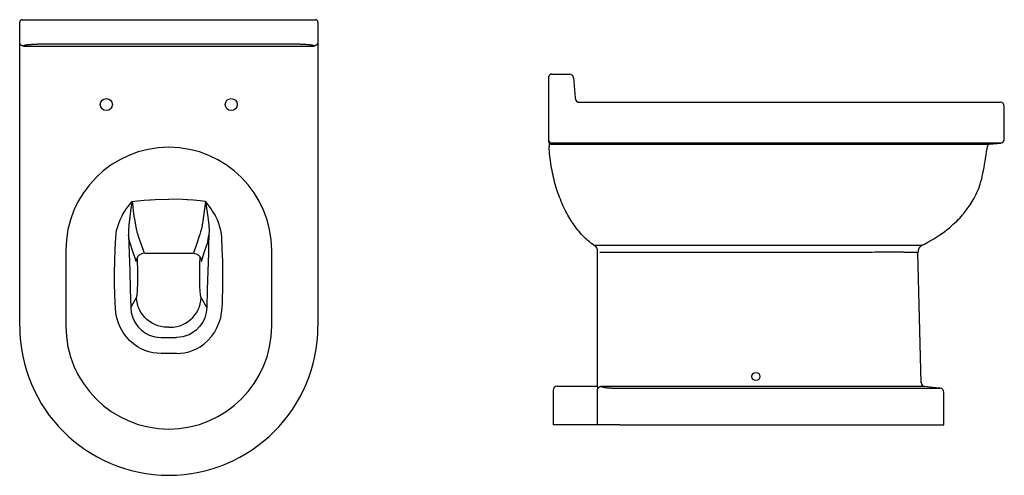
# Model space of a CAD drawing. Units: millimetres. Extents: x 798.48 to 801.11, y 1113.45 to 1114.02.
# Drawn here: x 798.48 to 799.7, y 1113.45 to 1114.02 of the extents above; entities that cross this region are included whole.
import ezdxf

# ---------------------------------------------------------------- set-up
doc = ezdxf.new("R2010")
doc.units = ezdxf.units.MM
doc.layers.add('SANINDUSA', color=3, linetype='Continuous')

msp = doc.modelspace()

# ---------------------------------------------------------------- linework, layer by layer
at = {"layer": 'SANINDUSA'}
for p, q in [((798.4832, 1113.9904), (798.4832, 1114.015)), ((798.4862, 1114.018), (798.5132, 1114.018)), ((798.5132, 1114.018), (798.8232, 1114.018)), ((798.8232, 1114.018), (798.8502, 1114.018)), ((798.8532, 1114.015), (798.8532, 1113.9904)), ((798.4832, 1113.9803), (798.4832, 1113.9903)), ((798.8232, 1113.9876), (798.5132, 1113.9876)), ((798.8532, 1113.9903), (798.8532, 1113.9803)), ((798.4832, 1113.638), (798.4832, 1113.9803)), ((798.4882, 1113.9853), (798.8482, 1113.9853)), ((798.8532, 1113.9803), (798.8532, 1113.638)), ((799.143, 1113.9505), (799.1654, 1113.9505)), ((799.14, 1113.9205), (799.14, 1113.9475)), ((799.1704, 1113.9459), (799.1726, 1113.9209)), ((799.14, 1113.87), (799.14, 1113.9205)), ((799.1726, 1113.9209), (799.1727, 1113.9201)), ((799.1776, 1113.9155), (799.52, 1113.9155)), ((799.52, 1113.9155), (799.7, 1113.9155)), ((799.705, 1113.87), (799.705, 1113.9105)), ((799.14, 1113.868), (799.14, 1113.87)), ((799.14, 1113.8666), (799.14, 1113.868)), ((799.14, 1113.8655), (799.14, 1113.8666)), ((799.52, 1113.865), (799.143, 1113.865)), ((799.5196, 1113.8636), (799.52, 1113.8636)), ((799.7005, 1113.865), (799.52, 1113.865)), ((799.6868, 1113.8636), (799.7005, 1113.865)), ((798.5405, 1113.732), (798.5405, 1113.638)), ((798.7959, 1113.638), (798.7959, 1113.732)), ((799.2, 1113.7293), (799.2, 1113.7327)), ((799.2, 1113.5625), (799.2, 1113.7293)), ((799.6018, 1113.5678), (799.5976, 1113.729)), ((798.6295, 1113.7151), (798.6293, 1113.7236)), ((798.6383, 1113.7283), (798.6981, 1113.7283)), ((798.7069, 1113.7151), (798.7071, 1113.7236)), ((798.621, 1113.661), (798.6281, 1113.6733)), ((798.7154, 1113.661), (798.7083, 1113.6733)), ((798.6587, 1113.624), (798.6776, 1113.624)), ((798.6776, 1113.6041), (798.6587, 1113.6041)), ((799.145, 1113.5584), (799.145, 1113.5155)), ((799.15, 1113.5634), (799.2, 1113.5634)), ((799.2, 1113.5155), (799.2, 1113.5584)), ((799.2004, 1113.5603), (799.2006, 1113.561)), ((799.5131, 1113.563), (799.2053, 1113.563)), ((799.2276, 1113.561), (799.5141, 1113.561)), ((799.6063, 1113.563), (799.5137, 1113.563)), ((799.5141, 1113.561), (799.6255, 1113.561)), ((799.63, 1113.5155), (799.63, 1113.556)), ((799.2, 1113.5155), (799.145, 1113.5155)), ((799.2277, 1113.5155), (799.2, 1113.5155)), ((799.2277, 1113.5155), (799.5143, 1113.5155)), ((799.5143, 1113.5155), (799.63, 1113.5155))]:
    msp.add_line(p, q, dxfattribs=at)
at = {"layer": 'SANINDUSA', "flags": 128}
for points in [[(798.4882, 1113.9853), (798.4877, 1113.9853), (798.4873, 1113.9854), (798.4868, 1113.9855), (798.4864, 1113.9856), (798.486, 1113.9858), (798.4856, 1113.986), (798.4852, 1113.9863), (798.4848, 1113.9866), (798.4845, 1113.9869), (798.4842, 1113.9873), (798.4839, 1113.9877), (798.4837, 1113.9881), (798.4835, 1113.9885), (798.4834, 1113.9889), (798.4833, 1113.9894), (798.4832, 1113.9898), (798.4832, 1113.9903)], [(798.5132, 1113.9876), (798.5122, 1113.9876), (798.5112, 1113.9876), (798.5102, 1113.9875), (798.5093, 1113.9875), (798.5083, 1113.9875), (798.5073, 1113.9875), (798.5064, 1113.9875), (798.5055, 1113.9875), (798.5045, 1113.9874), (798.5036, 1113.9874), (798.5027, 1113.9874), (798.5018, 1113.9873), (798.501, 1113.9873), (798.5001, 1113.9872), (798.4993, 1113.9872), (798.4985, 1113.9871), (798.4977, 1113.9871), (798.4969, 1113.987), (798.4962, 1113.987), (798.4955, 1113.9869), (798.4948, 1113.9869), (798.4942, 1113.9868), (798.4935, 1113.9867), (798.493, 1113.9867), (798.4924, 1113.9866), (798.4919, 1113.9865), (798.4914, 1113.9864), (798.4909, 1113.9864), (798.4905, 1113.9863), (798.4901, 1113.9862), (798.4897, 1113.9861), (798.4894, 1113.986), (798.4891, 1113.986), (798.4889, 1113.9859), (798.4887, 1113.9858), (798.4885, 1113.9857), (798.4884, 1113.9856), (798.4883, 1113.9855), (798.4882, 1113.9855), (798.4882, 1113.9854)], [(798.8482, 1113.9854), (798.8482, 1113.9855), (798.8481, 1113.9855), (798.848, 1113.9856), (798.8479, 1113.9857), (798.8477, 1113.9858), (798.8475, 1113.9859), (798.8472, 1113.986), (798.847, 1113.986), (798.8466, 1113.9861), (798.8463, 1113.9862), (798.8459, 1113.9863), (798.8455, 1113.9864), (798.845, 1113.9864), (798.8445, 1113.9865), (798.844, 1113.9866), (798.8434, 1113.9867), (798.8428, 1113.9867), (798.8422, 1113.9868), (798.8415, 1113.9869), (798.8409, 1113.9869), (798.8402, 1113.987), (798.8394, 1113.987), (798.8387, 1113.9871), (798.8379, 1113.9871), (798.8371, 1113.9872), (798.8362, 1113.9872), (798.8354, 1113.9873), (798.8345, 1113.9873), (798.8336, 1113.9874), (798.8327, 1113.9874), (798.8318, 1113.9874), (798.8309, 1113.9875), (798.83, 1113.9875), (798.829, 1113.9875), (798.8281, 1113.9875), (798.8271, 1113.9875), (798.8261, 1113.9875), (798.8251, 1113.9876), (798.8242, 1113.9876), (798.8232, 1113.9876)], [(798.8532, 1113.9903), (798.8532, 1113.9898), (798.8531, 1113.9894), (798.853, 1113.9889), (798.8528, 1113.9885), (798.8527, 1113.9881), (798.8524, 1113.9877), (798.8522, 1113.9873), (798.8519, 1113.9869), (798.8516, 1113.9866), (798.8512, 1113.9863), (798.8508, 1113.986), (798.8504, 1113.9858), (798.85, 1113.9856), (798.8496, 1113.9855), (798.8491, 1113.9854), (798.8486, 1113.9853), (798.8482, 1113.9853)], [(799.14, 1113.868), (799.14, 1113.8676), (799.1401, 1113.8673), (799.1402, 1113.8669), (799.1403, 1113.8666), (799.1405, 1113.8663), (799.1407, 1113.866), (799.141, 1113.8658), (799.1413, 1113.8655), (799.1416, 1113.8654), (799.1419, 1113.8652), (799.1423, 1113.8651), (799.1426, 1113.865), (799.143, 1113.865)], [(799.14, 1113.8666), (799.14, 1113.8663), (799.1401, 1113.8659), (799.1402, 1113.8656), (799.1403, 1113.8653), (799.1405, 1113.8649), (799.1407, 1113.8647), (799.141, 1113.8644), (799.1413, 1113.8642), (799.1416, 1113.864), (799.1419, 1113.8639), (799.1423, 1113.8637), (799.1426, 1113.8637), (799.143, 1113.8637)], [(799.143, 1113.8637), (799.2345, 1113.8637), (799.3305, 1113.8636), (799.4251, 1113.8636), (799.5196, 1113.8636)], [(799.52, 1113.8636), (799.5242, 1113.8636), (799.5283, 1113.8636), (799.5325, 1113.8636), (799.5367, 1113.8636), (799.5402, 1113.8636), (799.5437, 1113.8636), (799.5471, 1113.8636), (799.5506, 1113.8636), (799.5541, 1113.8636), (799.5575, 1113.8636), (799.561, 1113.8636), (799.5644, 1113.8636), (799.5679, 1113.8636), (799.5713, 1113.8636), (799.5747, 1113.8636), (799.5781, 1113.8636), (799.5815, 1113.8636), (799.5848, 1113.8636), (799.5882, 1113.8636), (799.5915, 1113.8636), (799.5946, 1113.8636), (799.5977, 1113.8636), (799.6008, 1113.8636), (799.6039, 1113.8636), (799.6069, 1113.8636), (799.6098, 1113.8636), (799.6128, 1113.8636), (799.6158, 1113.8636), (799.6186, 1113.8636), (799.6215, 1113.8636), (799.6243, 1113.8636), (799.6271, 1113.8636), (799.6299, 1113.8636), (799.6325, 1113.8635), (799.6352, 1113.8635), (799.6378, 1113.8635), (799.6402, 1113.8635), (799.6426, 1113.8635), (799.6449, 1113.8635), (799.6471, 1113.8635), (799.6493, 1113.8635), (799.6515, 1113.8635), (799.6536, 1113.8635), (799.6557, 1113.8635), (799.6577, 1113.8635), (799.6596, 1113.8635), (799.6615, 1113.8635), (799.6634, 1113.8635), (799.6651, 1113.8635), (799.6669, 1113.8636), (799.6685, 1113.8636), (799.6701, 1113.8636), (799.6716, 1113.8636), (799.6729, 1113.8636), (799.6743, 1113.8636), (799.6755, 1113.8636), (799.6767, 1113.8636), (799.6779, 1113.8636), (799.679, 1113.8636), (799.68, 1113.8636), (799.6809, 1113.8636), (799.6818, 1113.8636), (799.6826, 1113.8636), (799.6834, 1113.8636), (799.684, 1113.8636), (799.6847, 1113.8636), (799.6852, 1113.8636), (799.6856, 1113.8636), (799.686, 1113.8636), (799.6863, 1113.8636), (799.6866, 1113.8636), (799.6867, 1113.8636), (799.6868, 1113.8636), (799.6868, 1113.8636)], [(799.1955, 1113.7384), (799.1938, 1113.7396), (799.1921, 1113.7409), (799.1904, 1113.7423), (799.1887, 1113.7437), (799.187, 1113.7452), (799.1854, 1113.7467), (799.1837, 1113.7482), (799.1821, 1113.7499), (799.1805, 1113.7516), (799.1789, 1113.7534), (799.1774, 1113.7552), (799.1758, 1113.757), (799.1743, 1113.759), (799.1728, 1113.7609), (799.1713, 1113.763), (799.1698, 1113.7651), (799.1685, 1113.7671), (799.1671, 1113.7692), (799.1658, 1113.7713), (799.1645, 1113.7735), (799.1633, 1113.7757), (799.162, 1113.778), (799.1608, 1113.7803), (799.1596, 1113.7826), (799.1585, 1113.7851), (799.1573, 1113.7875), (799.1562, 1113.79), (799.1551, 1113.7926), (799.1541, 1113.7952), (799.1531, 1113.7978), (799.1521, 1113.8004), (799.1511, 1113.8031), (799.1502, 1113.8058), (799.1494, 1113.8084), (799.1486, 1113.8111), (799.1478, 1113.8139), (799.147, 1113.8166), (799.1463, 1113.8194), (799.1456, 1113.8222), (799.145, 1113.8251), (799.1444, 1113.828), (799.1438, 1113.8309), (799.1433, 1113.8338), (799.1428, 1113.8368), (799.1423, 1113.8398), (799.1419, 1113.8428), (799.1415, 1113.8458), (799.1411, 1113.8489), (799.1408, 1113.8518), (799.1406, 1113.8548), (799.1404, 1113.8578), (799.1402, 1113.8608)], [(799.6031, 1113.7382), (799.606, 1113.7397), (799.61, 1113.7419), (799.6139, 1113.7441), (799.6177, 1113.7463), (799.6214, 1113.7487), (799.6249, 1113.751), (799.6281, 1113.7532), (799.6311, 1113.7555), (799.634, 1113.7577), (799.6368, 1113.76), (799.6394, 1113.7622), (799.6417, 1113.7642), (799.6438, 1113.7662), (799.6459, 1113.7682), (799.6478, 1113.7701), (799.6496, 1113.772), (799.6513, 1113.7739), (799.6529, 1113.7757), (799.6543, 1113.7773), (799.6556, 1113.7789), (799.6569, 1113.7805), (799.658, 1113.782), (799.6591, 1113.7834), (799.6602, 1113.7849), (799.6614, 1113.7867), (799.6627, 1113.7885), (799.6639, 1113.7904), (799.6652, 1113.7924), (799.6664, 1113.7946), (799.6677, 1113.7968), (799.6689, 1113.7992), (799.67, 1113.8014), (799.6711, 1113.8038), (799.6721, 1113.8062), (799.6732, 1113.8088), (799.6741, 1113.8114), (799.6751, 1113.8141), (799.676, 1113.8173), (799.6769, 1113.8205), (799.6777, 1113.8238), (799.6785, 1113.8273), (799.6792, 1113.8309), (799.6799, 1113.8347), (799.6806, 1113.8386), (799.6811, 1113.8422), (799.6817, 1113.846), (799.6823, 1113.8499), (799.683, 1113.8539), (799.6836, 1113.858), (799.6842, 1113.8611)], [(798.6155, 1113.7834), (798.6155, 1113.7834), (798.6177, 1113.7864), (798.6227, 1113.7925), (798.6228, 1113.7926)], [(798.6228, 1113.7926), (798.6227, 1113.7925), (798.6213, 1113.7843), (798.6197, 1113.7736), (798.6185, 1113.7633), (798.6182, 1113.7571), (798.6184, 1113.7509)], [(798.6228, 1113.7926), (798.6292, 1113.7932), (798.6375, 1113.794), (798.6445, 1113.7945), (798.6454, 1113.7946)], [(798.6228, 1113.7926), (798.6234, 1113.7864), (798.6241, 1113.7805), (798.625, 1113.7742), (798.6259, 1113.7684), (798.6268, 1113.7632), (798.6277, 1113.7586), (798.6287, 1113.7547), (798.6296, 1113.7516), (798.6304, 1113.7497)], [(798.6454, 1113.7946), (798.6511, 1113.7949), (798.6682, 1113.7953)], [(798.6909, 1113.7946), (798.6853, 1113.7949), (798.6682, 1113.7953)], [(798.7136, 1113.7926), (798.7071, 1113.7932), (798.6989, 1113.794), (798.6919, 1113.7945), (798.6909, 1113.7946)], [(798.7136, 1113.7926), (798.713, 1113.7864), (798.7123, 1113.7805), (798.7114, 1113.7742), (798.7105, 1113.7684), (798.7096, 1113.7632), (798.7086, 1113.7586), (798.7077, 1113.7547), (798.7067, 1113.7516), (798.706, 1113.7497)], [(798.7136, 1113.7926), (798.7136, 1113.7925), (798.715, 1113.7843), (798.7167, 1113.7736), (798.7178, 1113.7633), (798.7182, 1113.7571), (798.718, 1113.7509)], [(798.7208, 1113.7834), (798.7208, 1113.7834), (798.7186, 1113.7864), (798.7136, 1113.7925), (798.7136, 1113.7926)], [(798.6113, 1113.7766), (798.6113, 1113.7766), (798.6138, 1113.7807), (798.6138, 1113.7807)], [(798.6138, 1113.7807), (798.6138, 1113.7807), (798.6155, 1113.7834), (798.6155, 1113.7834)], [(798.7225, 1113.7807), (798.7225, 1113.7807), (798.7208, 1113.7834), (798.7208, 1113.7834)], [(798.7251, 1113.7766), (798.7251, 1113.7766), (798.7225, 1113.7807), (798.7225, 1113.7807)], [(798.6024, 1113.7478), (798.6028, 1113.7523), (798.6035, 1113.7566), (798.6061, 1113.7654), (798.6079, 1113.7698), (798.61, 1113.7741), (798.61, 1113.7741)], [(798.61, 1113.7741), (798.61, 1113.7741), (798.6103, 1113.7748), (798.6103, 1113.7748)], [(798.6103, 1113.7748), (798.6103, 1113.7748), (798.6108, 1113.7758), (798.6108, 1113.7758)], [(798.6108, 1113.7758), (798.6108, 1113.7758), (798.6113, 1113.7766), (798.6113, 1113.7766)], [(798.7256, 1113.7758), (798.7256, 1113.7758), (798.7251, 1113.7766), (798.7251, 1113.7766)], [(798.7261, 1113.7748), (798.7261, 1113.7748), (798.7256, 1113.7758), (798.7256, 1113.7758)], [(798.7264, 1113.7741), (798.7264, 1113.7741), (798.7261, 1113.7748), (798.7261, 1113.7748)], [(798.734, 1113.7478), (798.7336, 1113.7523), (798.7328, 1113.7566), (798.7303, 1113.7654), (798.7285, 1113.7698), (798.7264, 1113.7741), (798.7264, 1113.7741)], [(798.6019, 1113.6606), (798.6016, 1113.6664), (798.601, 1113.6895), (798.601, 1113.7041), (798.6013, 1113.7187), (798.6018, 1113.7333), (798.6024, 1113.7478)], [(798.6184, 1113.7509), (798.6187, 1113.7398), (798.6191, 1113.7286), (798.6198, 1113.7061), (798.6204, 1113.6835), (798.621, 1113.661)], [(798.6205, 1113.7397), (798.6199, 1113.7419), (798.6191, 1113.7457), (798.6184, 1113.7509)], [(798.6304, 1113.7497), (798.6336, 1113.7403), (798.6367, 1113.7309), (798.6376, 1113.7283)], [(798.706, 1113.7497), (798.7028, 1113.7403), (798.6996, 1113.7309), (798.6988, 1113.7283)], [(798.718, 1113.7509), (798.7176, 1113.7398), (798.7173, 1113.7286), (798.7166, 1113.7061), (798.716, 1113.6835), (798.7154, 1113.661)], [(798.7159, 1113.7397), (798.7165, 1113.7419), (798.7172, 1113.7457), (798.718, 1113.7509)], [(798.7345, 1113.6606), (798.7348, 1113.6664), (798.7354, 1113.6895), (798.7354, 1113.7041), (798.7351, 1113.7187), (798.7346, 1113.7333), (798.734, 1113.7478)], [(798.6277, 1113.718), (798.6268, 1113.7209), (798.6236, 1113.7303), (798.6205, 1113.7397)], [(798.7086, 1113.718), (798.7096, 1113.7209), (798.7127, 1113.7303), (798.7159, 1113.7397)], [(799.1977, 1113.7369), (799.1977, 1113.7369), (799.1977, 1113.7369), (799.1969, 1113.7374), (799.1962, 1113.7379), (799.1955, 1113.7384)], [(799.1973, 1113.7383), (799.2157, 1113.7383), (799.2957, 1113.7383), (799.3756, 1113.7383), (799.5136, 1113.7383)], [(799.5134, 1113.7293), (799.4419, 1113.7294), (799.3567, 1113.7294), (799.2437, 1113.7294), (799.2031, 1113.7294)], [(799.5976, 1113.729), (799.5976, 1113.729), (799.5975, 1113.729), (799.5973, 1113.729), (799.5969, 1113.729), (799.5963, 1113.7291), (799.5957, 1113.7291), (799.5953, 1113.7291), (799.5948, 1113.7291), (799.5943, 1113.7291), (799.5938, 1113.7292), (799.5933, 1113.7292), (799.5927, 1113.7292), (799.592, 1113.7292), (799.5913, 1113.7292), (799.5899, 1113.7293), (799.5884, 1113.7293), (799.5867, 1113.7293), (799.5849, 1113.7294), (799.5839, 1113.7294), (799.5829, 1113.7294), (799.5819, 1113.7294), (799.5808, 1113.7294), (799.5797, 1113.7295), (799.5785, 1113.7295), (799.5774, 1113.7295), (799.5761, 1113.7295), (799.5737, 1113.7295), (799.5712, 1113.7295), (799.5686, 1113.7295), (799.5658, 1113.7295), (799.5644, 1113.7295), (799.5629, 1113.7295), (799.5614, 1113.7295), (799.5599, 1113.7295), (799.5584, 1113.7295), (799.5568, 1113.7295), (799.5552, 1113.7295), (799.5536, 1113.7295), (799.5506, 1113.7295), (799.5475, 1113.7295), (799.5443, 1113.7295), (799.541, 1113.7294), (799.5377, 1113.7294), (799.5343, 1113.7294), (799.5308, 1113.7294), (799.5273, 1113.7294), (799.5239, 1113.7294), (799.5204, 1113.7293), (799.5169, 1113.7293), (799.5134, 1113.7293)], [(799.5136, 1113.7383), (799.5136, 1113.7383), (799.5155, 1113.7383), (799.5173, 1113.7383), (799.5209, 1113.7383), (799.5228, 1113.7383), (799.5246, 1113.7383), (799.5282, 1113.7383), (799.5318, 1113.7383), (799.5353, 1113.7383), (799.5389, 1113.7383), (799.5423, 1113.7383), (799.5447, 1113.7383), (799.547, 1113.7383), (799.5493, 1113.7383), (799.5516, 1113.7383), (799.5538, 1113.7384), (799.556, 1113.7384), (799.5582, 1113.7384), (799.5603, 1113.7384), (799.5624, 1113.7384), (799.5645, 1113.7384), (799.5666, 1113.7384), (799.5686, 1113.7384), (799.5706, 1113.7384), (799.5725, 1113.7384), (799.5744, 1113.7384), (799.5763, 1113.7384), (799.5781, 1113.7384), (799.5799, 1113.7384), (799.5823, 1113.7383), (799.5847, 1113.7383), (799.5862, 1113.7383), (799.5876, 1113.7383), (799.589, 1113.7383), (799.5904, 1113.7383), (799.5917, 1113.7383), (799.5929, 1113.7383), (799.5941, 1113.7383), (799.5952, 1113.7383), (799.5962, 1113.7383), (799.5972, 1113.7383), (799.598, 1113.7383), (799.5988, 1113.7383), (799.5996, 1113.7383), (799.6003, 1113.7382), (799.6009, 1113.7382), (799.6014, 1113.7382), (799.6019, 1113.7382), (799.6023, 1113.7382), (799.6026, 1113.7382), (799.6029, 1113.7382), (799.603, 1113.7382), (799.6031, 1113.7382), (799.6031, 1113.7382), (799.6031, 1113.7382)], [(798.6376, 1113.7283), (798.6343, 1113.7277), (798.6315, 1113.7261), (798.6293, 1113.7237), (798.628, 1113.7206), (798.6277, 1113.718)], [(798.6988, 1113.7283), (798.702, 1113.7277), (798.7049, 1113.7261), (798.7071, 1113.7237), (798.7084, 1113.7206), (798.7086, 1113.718)], [(798.6281, 1113.6733), (798.6284, 1113.674), (798.6286, 1113.675), (798.6288, 1113.6765), (798.629, 1113.6782), (798.6292, 1113.6804), (798.6293, 1113.6828), (798.6295, 1113.6856), (798.6296, 1113.6886), (798.6297, 1113.6919), (798.6297, 1113.6954), (798.6297, 1113.6991), (798.6297, 1113.703), (798.6297, 1113.7069), (798.6296, 1113.711), (798.6295, 1113.7151)], [(798.7083, 1113.6733), (798.708, 1113.674), (798.7078, 1113.675), (798.7076, 1113.6765), (798.7074, 1113.6782), (798.7072, 1113.6804), (798.707, 1113.6828), (798.7069, 1113.6856), (798.7068, 1113.6886), (798.7067, 1113.6919), (798.7067, 1113.6954), (798.7066, 1113.6991), (798.7067, 1113.703), (798.7067, 1113.7069), (798.7068, 1113.711), (798.7069, 1113.7151)], [(798.6682, 1113.6365), (798.6621, 1113.6368), (798.6583, 1113.6375), (798.6545, 1113.6385), (798.6509, 1113.6398), (798.6474, 1113.6416), (798.6441, 1113.6437), (798.6411, 1113.6461), (798.6383, 1113.6488), (798.6358, 1113.6518), (798.6336, 1113.655), (798.6318, 1113.6584), (798.6303, 1113.662), (798.6292, 1113.6657), (798.6284, 1113.6695), (798.6281, 1113.6733)], [(798.6682, 1113.6365), (798.6742, 1113.6368), (798.6781, 1113.6375), (798.6818, 1113.6385), (798.6855, 1113.6398), (798.689, 1113.6416), (798.6922, 1113.6437), (798.6953, 1113.6461), (798.6981, 1113.6488), (798.7006, 1113.6518), (798.7028, 1113.655), (798.7046, 1113.6584), (798.7061, 1113.662), (798.7072, 1113.6657), (798.7079, 1113.6695), (798.7083, 1113.6733)], [(798.6294, 1113.6121), (798.6294, 1113.6121), (798.6243, 1113.6159), (798.6196, 1113.6202), (798.6153, 1113.625), (798.6116, 1113.6302), (798.6084, 1113.6358), (798.6059, 1113.6417), (798.6038, 1113.6484), (798.6025, 1113.6544), (798.6019, 1113.6606)], [(798.621, 1113.661), (798.6217, 1113.6547), (798.6234, 1113.6484), (798.6261, 1113.6427), (798.6298, 1113.6374), (798.6342, 1113.6329), (798.6395, 1113.6292)], [(798.7154, 1113.661), (798.7147, 1113.6547), (798.7129, 1113.6484), (798.7103, 1113.6427), (798.7065, 1113.6374), (798.7021, 1113.6329), (798.6969, 1113.6292)], [(798.707, 1113.6121), (798.707, 1113.6121), (798.7121, 1113.6159), (798.7168, 1113.6202), (798.721, 1113.625), (798.7248, 1113.6302), (798.7279, 1113.6358), (798.7305, 1113.6417), (798.7326, 1113.6484), (798.7338, 1113.6544), (798.7345, 1113.6606)], [(798.6395, 1113.6292), (798.6431, 1113.6273), (798.6468, 1113.6258), (798.6507, 1113.6248), (798.6547, 1113.6242), (798.6587, 1113.624)], [(798.6969, 1113.6292), (798.6933, 1113.6273), (798.6895, 1113.6258), (798.6856, 1113.6248), (798.6817, 1113.6242), (798.6776, 1113.624)], [(798.6587, 1113.6041), (798.6536, 1113.6043), (798.6485, 1113.605), (798.6435, 1113.6061), (798.6386, 1113.6077), (798.6339, 1113.6097), (798.6294, 1113.6121)], [(798.6776, 1113.6041), (798.6828, 1113.6043), (798.6878, 1113.605), (798.6929, 1113.6061), (798.6977, 1113.6077), (798.7025, 1113.6097), (798.707, 1113.6121)], [(799.2, 1113.5625), (799.2, 1113.5623), (799.2001, 1113.5622), (799.2003, 1113.5621)], [(799.2, 1113.5584), (799.2001, 1113.5591), (799.2002, 1113.5599), (799.2004, 1113.5603)], [(799.2006, 1113.561), (799.2007, 1113.5612), (799.2007, 1113.5614), (799.2007, 1113.5616), (799.2006, 1113.5617), (799.2005, 1113.5619), (799.2003, 1113.5621)], [(799.2042, 1113.5629), (799.2038, 1113.5628), (799.2033, 1113.5626), (799.2029, 1113.5625), (799.2025, 1113.5623), (799.2021, 1113.5621), (799.2017, 1113.5618), (799.2013, 1113.5615), (799.201, 1113.5612), (799.2006, 1113.5607), (799.2004, 1113.5603)], [(799.2053, 1113.563), (799.2047, 1113.563), (799.2042, 1113.5629)], [(799.2053, 1113.563), (799.2054, 1113.5629), (799.2056, 1113.5628), (799.2059, 1113.5627), (799.2061, 1113.5626), (799.2065, 1113.5625), (799.2068, 1113.5624), (799.2072, 1113.5623), (799.2076, 1113.5622), (799.2081, 1113.5621), (799.2086, 1113.5621), (799.2091, 1113.562), (799.2097, 1113.5619), (799.2102, 1113.5618), (799.2109, 1113.5617), (799.2115, 1113.5617), (799.2122, 1113.5616), (799.2129, 1113.5615), (799.2136, 1113.5615), (799.2144, 1113.5614), (799.2152, 1113.5614), (799.216, 1113.5613), (799.2168, 1113.5613), (799.2176, 1113.5612), (799.2185, 1113.5612), (799.2193, 1113.5611), (799.2202, 1113.5611), (799.2211, 1113.5611), (799.222, 1113.561), (799.2229, 1113.561), (799.2239, 1113.561), (799.2248, 1113.561), (799.2257, 1113.561), (799.2266, 1113.561), (799.2276, 1113.561)], [(799.5137, 1113.563), (799.5134, 1113.563), (799.5131, 1113.563)], [(799.6255, 1113.561), (799.6159, 1113.562), (799.6063, 1113.563)]]:
    msp.add_lwpolyline(points, dxfattribs=at)
at = {"layer": 'SANINDUSA'}
for centre, radius in [((798.5907, 1113.9127), 0.0075), ((798.7457, 1113.9127), 0.0075), ((799.3967, 1113.5755), 0.005)]:
    msp.add_circle(centre, radius, dxfattribs=at)
for centre, radius, start, end in [((798.4862, 1114.015), 0.003, 90, 180), ((798.8502, 1114.015), 0.003, 0, 90), ((799.143, 1113.9475), 0.003, 90, 180), ((799.1654, 1113.9455), 0.005, 5, 90), ((799.1776, 1113.9205), 0.005, 185, 270), ((799.7, 1113.9105), 0.005, 0, 90), ((799.3694, 1113.873), 0.2295, 181.8777, 183.0532), ((799.6871, 1113.8606), 0.003, 96.1701, 169.958), ((799.7, 1113.87), 0.005, 276, 0), ((798.6682, 1113.732), 0.1277, 0, 180), ((799.195, 1113.7327), 0.005, 0, 57.0187), ((799.6076, 1113.7293), 0.01, 116.5116, 181.4992), ((798.6682, 1113.638), 0.185, 180, 0), ((798.6682, 1113.638), 0.1277, 180, 0), ((799.15, 1113.5584), 0.005, 90, 180), ((799.6068, 1113.568), 0.005, 181.5, 263.9968), ((799.625, 1113.556), 0.005, 0, 83.9978)]:
    msp.add_arc(centre, radius, start, end, dxfattribs=at)

doc.saveas('drawing.dxf')
